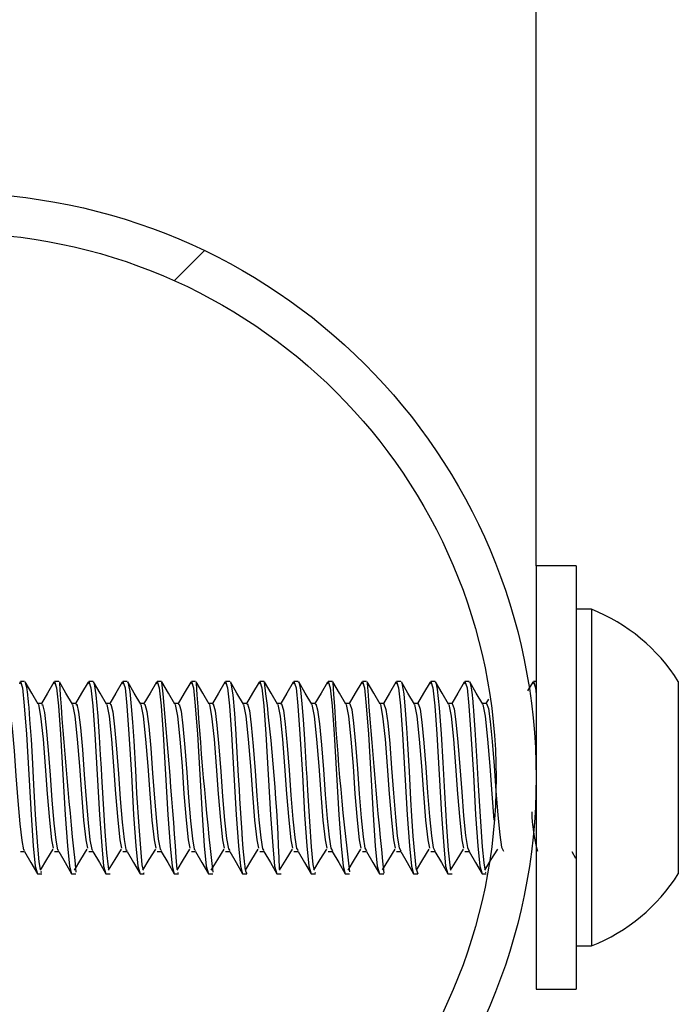
# Model space of a CAD drawing. Units: inches. Extents: x 0.4 to 8.5, y 0.1 to 10.6.
# Drawn here: x 5.7 to 5.9, y 3.3 to 3.5 of the extents above; entities that cross this region are included whole.
import ezdxf

# ---------------------------------------------------------------- set-up
doc = ezdxf.new("R2010")
doc.units = ezdxf.units.IN
doc.header["$MEASUREMENT"] = 0
doc.layers.add('FORMAT', color=7, linetype='Continuous')

msp = doc.modelspace()

# ---------------------------------------------------------------- hatches: boundary and pattern name
at = {"layer": 'FORMAT', "linetype": 'Continuous', "lineweight": 18}
h = msp.add_hatch(dxfattribs=at)
h.set_pattern_fill('ANSI32', color=256, style=0)
h.set_pattern_definition([(45, (0, 0), (-0.2651650429449554, 0.2651650429449554), []), (45, (0.176776695, 0), (-0.2651650429449554, 0.2651650429449554), [])])
edge = h.paths.add_edge_path(flags=0)
edge.add_arc((5.717779025300048, 3.364069398402394), 0.11875, 0, 360)
edge = h.paths.add_edge_path(flags=0)
edge.add_arc((5.717779025300048, 3.364069398402394), 0.110625, 0, 360)

# ---------------------------------------------------------------- linework, layer by layer
at = {"color": 7, "linetype": 'Continuous', "lineweight": 25}
for p, q in [((5.836529025300048, 3.407069398402369), (5.836529025300048, 3.864069398402371)), ((5.844654025300048, 3.407069398402371), (5.836529025300048, 3.407069398402371)), ((5.836529025300048, 3.407069398402371), (5.836529025300048, 3.321069398402371)), ((5.844654025300048, 3.407069398402371), (5.844654025300048, 3.321069398402371)), ((5.847766525300048, 3.398256898402371), (5.844654025300049, 3.398256898402371)), ((5.847766525300048, 3.398256898402371), (5.847766525300048, 3.329881898402371)), ((5.732673609819161, 3.383600648402372), (5.731806803078735, 3.383600648402372)), ((5.739615638091792, 3.383600648402372), (5.73875124752318, 3.383600648402372)), ((5.746563556161964, 3.383600648402372), (5.745695691967624, 3.383600648402372)), ((5.753505634606813, 3.383600648402372), (5.752640136412068, 3.383600648402372)), ((5.760451139704361, 3.383600648402372), (5.759584580856513, 3.383600648402372)), ((5.76739640553446, 3.383600648402372), (5.766529025300957, 3.383600648402372)), ((5.774341441479359, 3.383600648402372), (5.773473469745403, 3.383600648402372)), ((5.781286053238794, 3.383600648402372), (5.780417914189846, 3.383600648402372)), ((5.78822845726064, 3.383600648402372), (5.78736235863429, 3.383600648402372)), ((5.795175664042842, 3.383600648402372), (5.794306803078735, 3.383600648402372)), ((5.795175664042842, 3.383476924965631), (5.795226645037063, 3.383580564774894)), ((5.802118159313615, 3.383600648402372), (5.801251247523179, 3.383600648402372)), ((5.809063378739122, 3.383600648402372), (5.808195691967624, 3.383600648402372)), ((5.816006798635983, 3.383600648402372), (5.815140136412069, 3.383600648402372)), ((5.822950043700372, 3.383600648402372), (5.822084580856513, 3.383600648402372)), ((5.822950043700372, 3.383475629533876), (5.82300062904965, 3.383579892757247)), ((5.835838361277098, 3.383467118113578), (5.834801931311202, 3.381682444118058)), ((5.836529025300046, 3.383600648402372), (5.835973469745401, 3.383600648402372)), ((5.865404025300047, 3.383600648402371), (5.865404025300047, 3.344538148402372)), ((5.736145726051289, 3.379090089133725), (5.735355309566105, 3.379090089133725)), ((5.743090170495734, 3.379090089133725), (5.742299754010549, 3.379090089133725)), ((5.750034614940178, 3.379090089133725), (5.749244198454995, 3.379090089133725)), ((5.756979059384622, 3.379090089133725), (5.756188642899438, 3.379090089133725)), ((5.763923503829067, 3.379090089133725), (5.763133087343882, 3.379090089133725)), ((5.770867948273511, 3.379090089133725), (5.770077531788327, 3.379090089133725)), ((5.777812392717956, 3.379090089133725), (5.777021976232771, 3.379090089133725)), ((5.784756837162401, 3.379090089133725), (5.783966420677215, 3.379090089133725)), ((5.791701281606844, 3.379090089133725), (5.790910865121661, 3.379090089133725)), ((5.798645726051288, 3.379090089133725), (5.797855309566105, 3.379090089133725)), ((5.805590170495734, 3.379090089133725), (5.804799754010549, 3.379090089133725)), ((5.812534614940177, 3.379090089133725), (5.811744198454994, 3.379090089133725)), ((5.819479059384623, 3.379090089133725), (5.818688642899438, 3.379090089133725)), ((5.826423503829067, 3.379090089133725), (5.825633087343883, 3.379090089133725)), ((5.826859861010172, 3.379967228193824), (5.826349378795873, 3.379090089133724)), ((5.731805448273511, 3.349048707671026), (5.732654063722518, 3.349048707671026)), ((5.738749892717955, 3.349048707671026), (5.739598508166962, 3.349048707671026)), ((5.7456943371624, 3.349048707671026), (5.746542952611407, 3.349048707671026)), ((5.752638781606843, 3.349048707671026), (5.753487397055851, 3.349048707671026)), ((5.759583226051289, 3.349048707671026), (5.760431841500295, 3.349048707671026)), ((5.766527670495733, 3.349048707671026), (5.76737628594474, 3.349048707671026)), ((5.773472114940178, 3.349048707671026), (5.774320730389184, 3.349048707671026)), ((5.780416559384622, 3.349048707671026), (5.781265174833628, 3.349048707671026)), ((5.787361003829066, 3.349048707671026), (5.788209619278073, 3.349048707671026)), ((5.79430544827351, 3.349048707671026), (5.795154063722517, 3.349048707671026)), ((5.801249892717955, 3.349048707671026), (5.802098508166962, 3.349048707671026)), ((5.808194337162399, 3.349048707671026), (5.809042952611406, 3.349048707671026)), ((5.815138781606844, 3.349048707671026), (5.815987397055851, 3.349048707671026)), ((5.822083226051288, 3.349048707671026), (5.822931841500295, 3.349048707671026)), ((5.843763542576571, 3.349051517563695), (5.844555870421283, 3.347687543555236)), ((5.735278604710776, 3.344538148402372), (5.736146875977216, 3.344538148402372)), ((5.735927027448771, 3.344897817271629), (5.736146875977216, 3.344914524979718)), ((5.74222304915522, 3.344538148402372), (5.743092694689722, 3.344538148402372)), ((5.749167493599665, 3.344538148402372), (5.750036123009988, 3.344538148402372)), ((5.756111938044109, 3.344538148402372), (5.756979341553724, 3.344538148402372)), ((5.756862491273295, 3.344641773653656), (5.756979341553724, 3.344758738038641)), ((5.763056382488554, 3.344538148402372), (5.763921280919583, 3.344538148402372)), ((5.76375956204773, 3.344736934517555), (5.763921280919583, 3.344800001427427)), ((5.770000826932998, 3.344538148402372), (5.770870787660235, 3.344538148402372)), ((5.776945271377442, 3.344538148402372), (5.777814538254862, 3.344538148402372)), ((5.783889715821886, 3.344538148402372), (5.784754753529225, 3.344538148402372)), ((5.790834160266331, 3.344538148402372), (5.79170205644206, 3.344538148402372)), ((5.791569578827736, 3.344664795271662), (5.79170205644206, 3.34475253220285)), ((5.797778604710776, 3.344538148402372), (5.798647561080824, 3.344538148402372)), ((5.80472304915522, 3.344538148402372), (5.805593176228011, 3.344538148402372)), ((5.811667493599664, 3.344538148402372), (5.812532186174488, 3.344538148402372)), ((5.818611938044109, 3.344538148402372), (5.819478317804123, 3.344538148402372)), ((5.825556382488553, 3.344538148402372), (5.826424057404529, 3.344538148402372)), ((5.826246455044794, 3.344774095154955), (5.826424057404529, 3.344871022444559)), ((5.834911825033672, 3.34453814840237), (5.834953049580149, 3.34453814840237)), ((5.844654025300049, 3.329881898402371), (5.847766525300048, 3.329881898402371)), ((5.836529025300048, 3.321069398402371), (5.844654025300048, 3.321069398402371))]:
    msp.add_line(p, q, dxfattribs=at)
at = {"color": 7, "linetype": 'Continuous', "lineweight": 25, "flags": 128}
for points in [[(5.731672368474697, 3.38312964864205), (5.731806803099786, 3.383600648402375), (5.732227584668442, 3.382264176154155), (5.732604234841789, 3.378611432994731), (5.733030714201236, 3.372846991982449), (5.733509988856494, 3.364704994809937), (5.733975240129875, 3.356521378409811), (5.734427582111548, 3.350179760298089), (5.734827167329323, 3.346088087913506), (5.735266970615518, 3.344539207780511), (5.735278604710776, 3.344576010233084)], [(5.732782115085008, 3.383356539436928), (5.733072034028427, 3.382421377232395), (5.733260926102933, 3.380915176844187), (5.733349078484264, 3.380008847684109), (5.733384150004886, 3.379623093650349), (5.733407469151114, 3.37936180334345), (5.733502028244381, 3.378282128885499), (5.733689175592914, 3.375893419011217), (5.733968911196714, 3.371771224272559), (5.734185546701182, 3.36820164505178), (5.73448405605172, 3.362681945647654), (5.734845419436063, 3.356496313740837), (5.735296174512608, 3.350156034509586), (5.735589475308028, 3.346957997812416), (5.735843839856425, 3.345405535749157)], [(5.735427505721177, 3.378965984484608), (5.734106147878427, 3.381237388706448), (5.732784735510495, 3.383512437558838)], [(5.738616139054876, 3.383467118113578), (5.737297847779106, 3.381197094826134), (5.736071601018095, 3.379090089133724)], [(5.73861681291914, 3.38312964864205), (5.738751247544232, 3.383600648402375), (5.739172029112886, 3.382264176154155), (5.739548679286234, 3.378611432994731), (5.73997515864568, 3.372846991982449), (5.74045443330094, 3.364704994809937), (5.74091968457432, 3.356521378409811), (5.741372026555994, 3.350179760298089), (5.741771611773767, 3.346088087913506), (5.742211415059963, 3.344539207780511), (5.74222304915522, 3.344576010233084)], [(5.742371950165621, 3.378965984484608), (5.74105059232287, 3.381237388706448), (5.739729179954939, 3.383512437558838)], [(5.745560583499321, 3.383467118113578), (5.74424229222355, 3.381197094826133), (5.74301604546254, 3.379090089133724)], [(5.745561257363585, 3.38312964864205), (5.745695691988676, 3.383600648402375), (5.74611647355733, 3.382264176154155), (5.746493123730678, 3.378611432994731), (5.746919603090126, 3.372846991982449), (5.747398877745383, 3.364704994809937), (5.747864129018764, 3.356521378409811), (5.748316471000438, 3.350179760298089), (5.74871605621821, 3.346088087913506), (5.749155859504407, 3.344539207780511), (5.749167493599665, 3.344576010233084)], [(5.746673071324677, 3.383507734517429), (5.746675426489296, 3.383508571345025), (5.746823787443779, 3.383101224398976), (5.747155320253863, 3.380857654704551), (5.747525961708075, 3.376545015739682), (5.747814951612527, 3.372334531327793), (5.748037736578103, 3.368685553040851), (5.748194316604799, 3.365977471266282), (5.748284691692619, 3.364356116318006), (5.74853383621243, 3.359820315034148), (5.748960372238586, 3.353130918226424), (5.74929845939231, 3.348770689523133), (5.749610927232066, 3.345910857792101), (5.749734040518371, 3.345467589539189)], [(5.749316394610066, 3.378965984484608), (5.747995036767314, 3.381237388706448), (5.746673624399383, 3.383512437558838)], [(5.752505027943765, 3.383467118113578), (5.751186736667996, 3.381197094826133), (5.749960489906984, 3.379090089133724)], [(5.752505701808029, 3.38312964864205), (5.752640136433121, 3.383600648402375), (5.753060918001776, 3.382264176154155), (5.753437568175123, 3.378611432994731), (5.753864047534569, 3.372846991982449), (5.754343322189827, 3.364704994809937), (5.754808573463208, 3.356521378409811), (5.755260915444881, 3.350179760298089), (5.755660500662656, 3.346088087913506), (5.756100303948853, 3.344539207780511), (5.756111938044109, 3.344576010233084)], [(5.753614001139018, 3.383395446292035), (5.753660689604971, 3.383418721319328), (5.754030755945354, 3.381534384581505), (5.754311909117576, 3.378520764660208), (5.754562635082877, 3.375300372989559), (5.754816393247522, 3.371502331793601), (5.75516528660611, 3.365551169792299), (5.75541633165804, 3.360886516016917), (5.75583419232801, 3.354139416215245), (5.756236886372304, 3.348875903487036), (5.756498261132318, 3.346319949457314), (5.75667873611647, 3.345488418187669)], [(5.75626083905451, 3.378965984484608), (5.75493948121176, 3.381237388706448), (5.753618068843828, 3.383512437558838)], [(5.75944947238821, 3.383467118113578), (5.758131181112439, 3.381197094826134), (5.756904934351428, 3.379090089133724)], [(5.759450146252474, 3.38312964864205), (5.759584580877565, 3.383600648402375), (5.760005362446219, 3.382264176154155), (5.760382012619568, 3.378611432994731), (5.760808491979015, 3.372846991982449), (5.761287766634273, 3.364704994809937), (5.761753017907653, 3.356521378409811), (5.762205359889326, 3.350179760298089), (5.7626049451071, 3.346088087913506), (5.763044748393297, 3.344539207780511), (5.763056382488554, 3.344576010233084)], [(5.763205283498955, 3.378965984484608), (5.761883925656203, 3.381237388706448), (5.760562513288273, 3.383512437558838)], [(5.766393916832654, 3.383467118113578), (5.765075625556883, 3.381197094826134), (5.763849378795873, 3.379090089133724)], [(5.766394590696918, 3.38312964864205), (5.766529025322009, 3.383600648402375), (5.766949806890664, 3.382264176154155), (5.767326457064011, 3.378611432994731), (5.767752936423459, 3.372846991982449), (5.768232211078717, 3.364704994809937), (5.768697462352097, 3.356521378409811), (5.769149804333771, 3.350179760298089), (5.769549389551545, 3.346088087913506), (5.76998919283774, 3.344539207780511), (5.770000826932998, 3.344576010233084)], [(5.7701497279434, 3.378965984484608), (5.768828370100647, 3.381237388706448), (5.767506957732717, 3.383512437558838)], [(5.773338361277098, 3.383467118113578), (5.772020070001329, 3.381197094826133), (5.770793823240317, 3.379090089133724)], [(5.773339035141363, 3.38312964864205), (5.773473469766453, 3.383600648402375), (5.773894251335108, 3.382264176154155), (5.774270901508456, 3.378611432994731), (5.774697380867902, 3.372846991982449), (5.775176655523161, 3.364704994809937), (5.775641906796542, 3.356521378409811), (5.776094248778215, 3.350179760298089), (5.776493833995989, 3.346088087913506), (5.776933637282185, 3.344539207780511), (5.776945271377442, 3.344576010233084)], [(5.774451114551946, 3.383280674312794), (5.774560518831975, 3.383241092531528), (5.774933034040921, 3.380838272365153), (5.775263732778435, 3.377086010612304), (5.77548996730529, 3.373968467939251), (5.775724047461705, 3.370350205509463), (5.776058603798655, 3.364437683396104), (5.776207239757066, 3.361632520271975), (5.776311073984709, 3.359829971122776), (5.776758400167897, 3.352852933431865), (5.776796967901674, 3.35232124293502), (5.776806804869077, 3.352187783467231), (5.776811752607872, 3.352120993621505), (5.776814233791043, 3.352087585338033), (5.776814544281773, 3.352083408711496), (5.776814699555707, 3.352081320350087), (5.776814738377166, 3.35208079825474), (5.776814749065473, 3.352080654513774), (5.776814751029296, 3.352080628098677), (5.776814766956959, 3.352080413656625), (5.776814799969991, 3.352079968126282), (5.776815538109142, 3.352069822539555), (5.776822442301328, 3.351972677046782), (5.776855218536493, 3.351513145793674), (5.776996642409996, 3.349660525417518), (5.777239228154393, 3.347073924914266), (5.777315681132819, 3.346432278648046), (5.777356278603381, 3.346127674062064), (5.777377170084001, 3.345980888983317), (5.777379809304016, 3.345962831556071), (5.777381131229435, 3.34595382810477), (5.777381151896766, 3.345953687560351), (5.77738115846118, 3.345953642921701), (5.777381162728925, 3.345953613901531), (5.777381171268605, 3.345953555835464), (5.777381188364739, 3.345953439600448), (5.777381222624095, 3.345953206718923), (5.77738129141116, 3.345952739310391), (5.777381854588588, 3.345948921183613), (5.777383049641641, 3.345940866155011), (5.777414627763611, 3.345740933148148), (5.77754813096169, 3.345073279890752), (5.777775430098617, 3.344550121519827), (5.777814538254864, 3.344660542432579)], [(5.777094172387844, 3.378965984484608), (5.775772814545093, 3.381237388706448), (5.774451402177162, 3.383512437558838)], [(5.780282805721543, 3.383467118113578), (5.778964514445772, 3.381197094826133), (5.777738267684763, 3.379090089133725)], [(5.780283479585807, 3.38312964864205), (5.780417914210898, 3.383600648402375), (5.780838695779552, 3.382264176154155), (5.781215345952901, 3.378611432994731), (5.781641825312348, 3.372846991982449), (5.782121099967606, 3.364704994809937), (5.782586351240987, 3.356521378409811), (5.78303869322266, 3.350179760298089), (5.783438278440433, 3.346088087913506), (5.78387808172663, 3.344539207780511), (5.783889715821886, 3.344576010233084)], [(5.784038616832288, 3.378965984484608), (5.782717258989536, 3.381237388706448), (5.781395846621606, 3.383512437558838)], [(5.787227250165987, 3.383467118113578), (5.785908958890217, 3.381197094826134), (5.784682712129206, 3.379090089133724)], [(5.787227924030251, 3.38312964864205), (5.787362358655343, 3.383600648402375), (5.787783140223997, 3.382264176154155), (5.788159790397345, 3.378611432994731), (5.788586269756792, 3.372846991982449), (5.78906554441205, 3.364704994809937), (5.789530795685431, 3.356521378409811), (5.789983137667105, 3.350179760298089), (5.790382722884877, 3.346088087913506), (5.790822526171074, 3.344539207780511), (5.790834160266331, 3.344576010233084)], [(5.78822845726064, 3.383386257483933), (5.788330152794711, 3.383521988122293), (5.788703750826554, 3.38191580787258), (5.788991923957309, 3.37901635609452), (5.789243873384288, 3.375859173204427), (5.789514401751076, 3.371847474078116), (5.789873795288338, 3.36577590949184), (5.789962660458814, 3.364144303924693), (5.79010729671282, 3.361434243278832), (5.790488733874442, 3.355123149933276), (5.790856326815264, 3.350022156554107), (5.791216413707339, 3.346408794840582), (5.791403008326245, 3.34548735351996)], [(5.790983061276733, 3.378965984484608), (5.789661703433981, 3.381237388706448), (5.78834029106605, 3.383512437558838)], [(5.794171694610432, 3.383467118113578), (5.792853403334662, 3.381197094826134), (5.79162715657365, 3.379090089133724)], [(5.794172368474695, 3.38312964864205), (5.794306803099787, 3.383600648402375), (5.794727584668442, 3.382264176154155), (5.795104234841789, 3.378611432994731), (5.795530714201237, 3.372846991982449), (5.796009988856495, 3.364704994809937), (5.796475240129875, 3.356521378409811), (5.796927582111548, 3.350179760298089), (5.797327167329322, 3.346088087913506), (5.797766970615519, 3.344539207780511), (5.797778604710776, 3.344576010233084)], [(5.797927505721177, 3.378965984484608), (5.796606147878426, 3.381237388706448), (5.795284735510494, 3.383512437558838)], [(5.801116139054876, 3.383467118113578), (5.799797847779105, 3.381197094826133), (5.798571601018095, 3.379090089133725)], [(5.80111681291914, 3.38312964864205), (5.801251247544231, 3.383600648402375), (5.801672029112886, 3.382264176154155), (5.802048679286234, 3.378611432994731), (5.802475158645681, 3.372846991982449), (5.802954433300939, 3.364704994809937), (5.803419684574319, 3.356521378409811), (5.803872026555992, 3.350179760298089), (5.804271611773767, 3.346088087913506), (5.804711415059963, 3.344539207780511), (5.80472304915522, 3.344576010233084)], [(5.804871950165622, 3.378965984484608), (5.80355059232287, 3.381237388706448), (5.802229179954939, 3.383512437558838)], [(5.80806058349932, 3.383467118113578), (5.80674229222355, 3.381197094826133), (5.805516045462539, 3.379090089133725)], [(5.808061257363584, 3.38312964864205), (5.808195691988676, 3.383600648402375), (5.80861647355733, 3.382264176154155), (5.808993123730678, 3.378611432994731), (5.809419603090126, 3.372846991982449), (5.809898877745383, 3.364704994809937), (5.810364129018764, 3.356521378409811), (5.810816471000438, 3.350179760298089), (5.811216056218211, 3.346088087913506), (5.811655859504407, 3.344539207780511), (5.811667493599664, 3.344576010233084)], [(5.811816394610067, 3.378965984484608), (5.810495036767315, 3.381237388706448), (5.809173624399383, 3.383512437558838)], [(5.809174275788467, 3.38326108404935), (5.809288577042947, 3.38322859598964), (5.809640223407525, 3.381046070184982), (5.809933495436754, 3.377722867777942), (5.810196212813119, 3.374196110558084), (5.81041046319871, 3.370933580059125), (5.810735388412197, 3.365301926352919), (5.811045678732889, 3.35958936335979), (5.811252859393409, 3.356198619975545), (5.811528132274983, 3.352188405172504), (5.811824117063352, 3.348543099771178), (5.812142120563473, 3.345704337731422), (5.812520775435334, 3.344539150735221), (5.812532186174488, 3.344569387534027)], [(5.815005027943765, 3.383467118113578), (5.813686736667995, 3.381197094826134), (5.812460489906984, 3.379090089133724)], [(5.81500570180803, 3.38312964864205), (5.81514013643312, 3.383600648402375), (5.815560918001774, 3.382264176154155), (5.815937568175123, 3.378611432994731), (5.816364047534569, 3.372846991982449), (5.816843322189827, 3.364704994809937), (5.817308573463208, 3.356521378409811), (5.817760915444881, 3.350179760298089), (5.818160500662655, 3.346088087913506), (5.818600303948851, 3.344539207780511), (5.818611938044109, 3.344576010233084)], [(5.816113741152641, 3.383434720263116), (5.816143345725575, 3.383456217390384), (5.816458967803981, 3.382052415771973), (5.816839211643536, 3.378209058008736), (5.817220385712546, 3.372967181007482), (5.81758299334773, 3.367098358455415), (5.817907215362408, 3.361041217836263), (5.818343009203769, 3.354004853596644), (5.818700644397983, 3.349318344438268), (5.819003753800897, 3.346266748505142), (5.819165295795117, 3.345274269354209), (5.819172642760544, 3.345255822088775)], [(5.81876083905451, 3.378965984484608), (5.817439481211759, 3.381237388706448), (5.816118068843829, 3.383512437558838)], [(5.821949472388209, 3.383467118113578), (5.820631181112439, 3.381197094826134), (5.819404934351429, 3.379090089133724)], [(5.821950146252473, 3.38312964864205), (5.822084580877565, 3.383600648402375), (5.822505362446219, 3.382264176154155), (5.822882012619568, 3.378611432994731), (5.823308491979014, 3.372846991982449), (5.823787766634273, 3.364704994809937), (5.824253017907654, 3.356521378409811), (5.824705359889327, 3.350179760298089), (5.8251049451071, 3.346088087913506), (5.825544748393297, 3.344539207780511), (5.825556382488553, 3.344576010233084)], [(5.823057231204352, 3.383377307032313), (5.823369540620847, 3.382259515141211), (5.823548912463717, 3.380890969376503), (5.823630516523768, 3.380051498129378), (5.823669353624619, 3.379593705820568), (5.823688280942751, 3.379355604137201), (5.823697621793745, 3.379234292496013), (5.823702261517222, 3.379173076670694), (5.823704573703456, 3.3791423294138), (5.823704862366947, 3.379138479488749), (5.823704871386392, 3.379138359155271), (5.823704875242105, 3.379138307713901), (5.823704879906085, 3.379138245494762), (5.823704889242111, 3.379138120971116), (5.823704907946415, 3.37913787158235), (5.823704945484048, 3.379137371438784), (5.823705097354866, 3.379135352645963), (5.823705409353888, 3.379131227555844), (5.823748277770992, 3.378615590263294), (5.823836242517445, 3.377550150577923), (5.824111417632943, 3.373807968703759), (5.824512785538513, 3.367317328768161), (5.824772425266752, 3.362484443122437), (5.825143071385834, 3.356181812869541), (5.825588837700844, 3.349974733493846), (5.825892084258277, 3.346752361557256), (5.826123319367245, 3.345461497116653)], [(5.825705283498954, 3.378965984484608), (5.824383925656203, 3.381237388706448), (5.823062513288273, 3.383512437558838)], [(5.835839035141363, 3.38312964864205), (5.835973469766453, 3.383600648402375), (5.836394251335109, 3.382264176154155), (5.836529025300048, 3.380957141899724)], [(5.729200391118912, 3.378856003794687), (5.729382567681951, 3.378907479104471), (5.729759847733555, 3.377234805875231), (5.730128643584696, 3.374028865192873), (5.730538074967917, 3.369489444743352), (5.730915662967163, 3.364413063544978), (5.731284174775961, 3.35933501062202), (5.731693581517884, 3.354666958695466), (5.732071476193446, 3.351248594409704), (5.73243970692187, 3.349361980319415), (5.732655347675436, 3.349287118507416)], [(5.735427226335986, 3.378884512471269), (5.735463789083875, 3.37889747335728), (5.735923401467158, 3.376567678234048), (5.736408866247672, 3.371887442781927), (5.736852903658002, 3.366395895698778), (5.737250607331278, 3.360754545396706), (5.737700952214481, 3.355387426408779), (5.738127755433219, 3.351405124706811), (5.738462419174388, 3.349690196820627)], [(5.736145004912312, 3.378859782673977), (5.736315600510726, 3.378930029752813), (5.736694709102941, 3.377302357367181), (5.737061845197627, 3.374139961675743), (5.737471103495506, 3.36962890388358), (5.737850512351, 3.364554595596994), (5.738217382225903, 3.359476686913489), (5.738626605790281, 3.354784280244321), (5.739006313615242, 3.351322962530715), (5.739372920252389, 3.349392979460162), (5.73960019235865, 3.349284705559301)], [(5.74237167078043, 3.378884512471269), (5.74240823352832, 3.37889747335728), (5.742867845911602, 3.376567678234048), (5.743353310692116, 3.371887442781927), (5.743797348102445, 3.366395895698778), (5.744195051775723, 3.360754545396706), (5.744645396658926, 3.355387426408779), (5.745072199877663, 3.351405124706811), (5.745406863618832, 3.349690196820627)], [(5.74308960814526, 3.378865089280973), (5.743248608223424, 3.378951117120846), (5.743629498914312, 3.377368890331259), (5.743995082484537, 3.374249951145371), (5.744404107183835, 3.369767910019416), (5.744785290319855, 3.36469641963455), (5.74515062561003, 3.359618664638985), (5.74555960550057, 3.35490261055966), (5.745941079765881, 3.351398643735665), (5.746306169776817, 3.349425387675258), (5.746545035879973, 3.349280700631715)], [(5.749316115224874, 3.378884512471269), (5.749352677972764, 3.37889747335728), (5.749812290356047, 3.376567678234048), (5.75029775513656, 3.371887442781927), (5.750741792546891, 3.366395895698778), (5.751139496220167, 3.360754545396706), (5.75158984110337, 3.355387426408779), (5.752016644322107, 3.351405124706811), (5.752351308063275, 3.349690196820627)], [(5.750034197358645, 3.378871918841452), (5.750181592485968, 3.378970734938832), (5.750564218037709, 3.377434388067898), (5.750928356999369, 3.374358820789613), (5.751337087700809, 3.369906441305318), (5.751719997748502, 3.364838517487402), (5.752083906479345, 3.359760921682027), (5.752492582318626, 3.355021933937751), (5.752875775524866, 3.351475636466703), (5.753239457043201, 3.349459195532736), (5.75348987609973, 3.349275104149051)], [(5.756260559669319, 3.378884512471269), (5.756297122417209, 3.37889747335728), (5.756756734800492, 3.376567678234048), (5.757242199581004, 3.371887442781927), (5.757686236991335, 3.366395895698778), (5.758083940664612, 3.360754545396706), (5.758534285547816, 3.355387426408779), (5.758961088766552, 3.351405124706811), (5.75929575250772, 3.349690196820627)], [(5.756978769107087, 3.378880265256008), (5.757114554975874, 3.378988877362002), (5.757498867371529, 3.377498834017016), (5.757861670278164, 3.374466558185687), (5.758270046725803, 3.370044475979771), (5.758654635540058, 3.364980870737314), (5.759017226366844, 3.359903435940863), (5.759425537925657, 3.355142234334307), (5.759810401800027, 3.351553938776305), (5.760172783581472, 3.349494393226453), (5.760434710866213, 3.349267917175942)], [(5.763205004113763, 3.378884512471269), (5.763241566861653, 3.37889747335728), (5.763701179244936, 3.376567678234048), (5.764186644025449, 3.371887442781927), (5.76463068143578, 3.366395895698778), (5.765028385109057, 3.360754545396706), (5.765478729992259, 3.355387426408779), (5.765905533210996, 3.351405124706811), (5.766240196952165, 3.349690196820627)], [(5.763923319962248, 3.378890121107415), (5.76404749738145, 3.379005538974888), (5.764433447842431, 3.377562211767543), (5.764795023838411, 3.374573151304141), (5.765202985948846, 3.37018199237648), (5.765589204625875, 3.365123460723988), (5.765950586786861, 3.360046185339321), (5.766358474013385, 3.355263495371447), (5.766744959527413, 3.351633548323699), (5.767106150902789, 3.349530970583063), (5.76737953801374, 3.349259141428345)], [(5.770149448558208, 3.378884512471269), (5.770186011306098, 3.37889747335728), (5.77064562368938, 3.376567678234048), (5.771131088469893, 3.371887442781927), (5.771575125880224, 3.366395895698778), (5.771972829553501, 3.360754545396706), (5.772423174436703, 3.355387426408779), (5.772849977655441, 3.351405124706811), (5.773184641396609, 3.349690196820627)], [(5.770867846516115, 3.378901477669546), (5.770980421400986, 3.379020714795339), (5.771367960405205, 3.37762450506697), (5.771728419178398, 3.374678588512508), (5.772135907069807, 3.370318968935522), (5.77252370596542, 3.365266268551237), (5.772883989234423, 3.360189147837581), (5.773291392283242, 3.355385700344934), (5.77367944967116, 3.351714462371532), (5.774039560498903, 3.349568917069232), (5.77432435536068, 3.349248779286665)], [(5.777093893002652, 3.378884512471269), (5.777130455750543, 3.37889747335728), (5.777590068133824, 3.376567678234048), (5.778075532914339, 3.371887442781927), (5.778519570324669, 3.366395895698778), (5.778917273997945, 3.360754545396706), (5.779367618881148, 3.355387426408779), (5.779794422099886, 3.351405124706811), (5.780129085841054, 3.349690196820627)], [(5.777812345384262, 3.378914324917844), (5.777913328741918, 3.379034400278233), (5.778302406042629, 3.377685697830921), (5.778661857776596, 3.37478285857863), (5.77906881179757, 3.370455384214475), (5.779458140546126, 3.365409275093431), (5.779817435184638, 3.360332301442834), (5.780224294445534, 3.355508832231676), (5.780613873223348, 3.351796677782779), (5.780973013841538, 3.349608221799048), (5.781269160707483, 3.349236833810929)], [(5.784038337447097, 3.378884512471269), (5.784074900194986, 3.37889747335728), (5.784534512578269, 3.376567678234048), (5.785019977358782, 3.371887442781927), (5.785464014769112, 3.366395895698778), (5.785861718442389, 3.360754545396706), (5.786312063325592, 3.355387426408779), (5.78673886654433, 3.351405124706811), (5.787073530285498, 3.349690196820627)], [(5.78475681320906, 3.378928651541322), (5.784846221120004, 3.379046591318869), (5.785236785765314, 3.37774577415272), (5.785595341091047, 3.374885950673669), (5.786001701849196, 3.37059121689947), (5.786392509383218, 3.365552461002166), (5.786750926092084, 3.360475624219827), (5.787157182218602, 3.355632873697508), (5.787548231203816, 3.351880191017894), (5.787906512381801, 3.349648873541652), (5.788213951834708, 3.349223308758049)], [(5.790982781891541, 3.378884512471269), (5.791019344639431, 3.37889747335728), (5.791478957022713, 3.376567678234048), (5.791964421803226, 3.371887442781927), (5.792408459213557, 3.366395895698778), (5.792806162886834, 3.360754545396706), (5.793256507770037, 3.355387426408779), (5.793683310988774, 3.351405124706811), (5.794017974729942, 3.349690196820627)], [(5.791701246662868, 3.37894444495608), (5.791779100258481, 3.379057284256032), (5.792171100611509, 3.377804718312971), (5.792528870558784, 3.374987854374798), (5.792934578949083, 3.370726445816207), (5.793326813519534, 3.365695806713217), (5.79368446339024, 3.360619094301283), (5.794090057327982, 3.355757807105204), (5.794482524659982, 3.351964998132214), (5.794840057549595, 3.349690860729051), (5.795158726501032, 3.34920820860121)], [(5.797927226335985, 3.378884512471269), (5.797963789083875, 3.37889747335728), (5.798423401467159, 3.376567678234048), (5.798908866247671, 3.371887442781927), (5.799352903658002, 3.366395895698778), (5.799750607331278, 3.360754545396706), (5.800200952214482, 3.355387426408779), (5.800627755433218, 3.351405124706811), (5.800962419174387, 3.349690196820627)], [(5.798645642451159, 3.37896169132029), (5.798711967887199, 3.379066475874739), (5.799105351646889, 3.377862514789105), (5.799462447595266, 3.375088559667564), (5.799867444828108, 3.370861049940855), (5.8002610540253, 3.365839292453698), (5.800618048490916, 3.360762689898192), (5.801022921505551, 3.355883614522764), (5.801416754666615, 3.352051094773632), (5.801773650753066, 3.349734171464124), (5.802103482441242, 3.34919153855143)], [(5.804871670780431, 3.378884512471269), (5.80490823352832, 3.37889747335728), (5.805367845911602, 3.376567678234048), (5.805853310692116, 3.371887442781927), (5.806297348102446, 3.366395895698778), (5.806695051775724, 3.360754545396706), (5.807145396658925, 3.355387426408779), (5.807572199877663, 3.351405124706811), (5.807906863618832, 3.349690196820627)], [(5.805589997315613, 3.378980375550652), (5.805644825741785, 3.379074163408648), (5.806039539964328, 3.377919148264919), (5.806396073593837, 3.375188056947938), (5.806800301222769, 3.370995008410907), (5.807195231997896, 3.365982898249489), (5.807551682783719, 3.360906389309954), (5.807955776488659, 3.356010277731925), (5.8083509223256, 3.35213847618053), (5.808707293378068, 3.349778793528805), (5.809048217364191, 3.349173304581369)], [(5.811816115224874, 3.378884512471269), (5.811852677972764, 3.37889747335728), (5.812312290356046, 3.376567678234048), (5.81279775513656, 3.371887442781927), (5.813241792546891, 3.366395895698778), (5.813639496220167, 3.360754545396706), (5.81408984110337, 3.355387426408779), (5.814516644322107, 3.351405124706811), (5.814851308063276, 3.349690196820627)], [(5.812534308037146, 3.379000481340273), (5.812577675562762, 3.379080344542139), (5.812973666683642, 3.377974603640076), (5.813329749925202, 3.37528633702404), (5.813733149874325, 3.371128300535898), (5.814129348561602, 3.366126603932893), (5.814485367635526, 3.361050170934367), (5.814888624019272, 3.356137778236909), (5.815285028765671, 3.352227137179982), (5.815640986787646, 3.349824714392422), (5.815992928950709, 3.349153513451482)], [(5.818760559669319, 3.378884512471269), (5.81879712241721, 3.37889747335728), (5.819256734800492, 3.376567678234048), (5.819742199581005, 3.371887442781927), (5.820186236991335, 3.366395895698778), (5.820583940664611, 3.360754545396706), (5.821034285547814, 3.355387426408779), (5.821461088766553, 3.351405124706811), (5.821795752507721, 3.349690196820627)], [(5.81947857143889, 3.379021991177933), (5.81951051909469, 3.379085017412057), (5.819907732951311, 3.378028866039564), (5.820263477936923, 3.375383391117549), (5.820665992527923, 3.371260905808031), (5.821063404867317, 3.366270389150517), (5.821419104390001, 3.361194013277465), (5.8218214658431, 3.356266097273391), (5.822219075142129, 3.352317072186246), (5.82257473232154, 3.349871921220198), (5.822937614851428, 3.349132172738654)], [(5.825705004113763, 3.378884512471269), (5.825741566861653, 3.37889747335728), (5.826201179244936, 3.376567678234048), (5.826686644025449, 3.371887442781927), (5.827130681435778, 3.366395895698778), (5.827528385109057, 3.360754545396706), (5.827978729992259, 3.355387426408779), (5.827978889445506, 3.35538593862493)], [(5.826422784389098, 3.379044886368718), (5.826443358085284, 3.379088180609112), (5.826841739940179, 3.378081920823094), (5.827197258952943, 3.375479210864794), (5.827598830931718, 3.37139280391267), (5.827997402092244, 3.366414233371393), (5.828352894367104, 3.36133789496317), (5.828754303708718, 3.356395215817692), (5.82915306263654, 3.352408275199526), (5.82950853129572, 3.349920400881896), (5.829882272684526, 3.349109290867459)], [(5.73265243146546, 3.349051517563695), (5.733963471220394, 3.346794593032115), (5.735274512185634, 3.34453829688713)], [(5.735864181719097, 3.345281383345482), (5.737148352225434, 3.347387109659775), (5.738457294188899, 3.34954121708308)], [(5.739596875909903, 3.349051517563695), (5.740907915664838, 3.346794593032115), (5.742218956630079, 3.34453829688713)], [(5.74279554772115, 3.345259937890881), (5.744092796669879, 3.347387109659775), (5.745401738633343, 3.34954121708308)], [(5.746541320354349, 3.349051517563695), (5.747852360109283, 3.346794593032115), (5.749163401074523, 3.34453829688713)], [(5.749728316003089, 3.34524079183316), (5.751037241114322, 3.347387109659774), (5.752346183077789, 3.34954121708308)], [(5.753485764798793, 3.349051517563695), (5.754796804553727, 3.346794593032115), (5.756107845518967, 3.34453829688713)], [(5.756672760447533, 3.34524079183316), (5.757981685558767, 3.347387109659774), (5.759290627522232, 3.34954121708308)], [(5.760430209243237, 3.349051517563695), (5.76174124899817, 3.346794593032115), (5.763052289963412, 3.34453829688713)], [(5.763617204891978, 3.34524079183316), (5.764926130003212, 3.347387109659775), (5.766235071966677, 3.34954121708308)], [(5.767374653687682, 3.349051517563695), (5.768685693442616, 3.346794593032115), (5.769996734407856, 3.34453829688713)], [(5.770561649336422, 3.34524079183316), (5.771870574447656, 3.347387109659775), (5.773179516411122, 3.34954121708308)], [(5.774319098132126, 3.349051517563695), (5.77563013788706, 3.346794593032115), (5.7769411788523, 3.34453829688713)], [(5.777506093780867, 3.34524079183316), (5.778815018892101, 3.347387109659774), (5.780123960855565, 3.34954121708308)], [(5.78126354257657, 3.349051517563695), (5.782574582331505, 3.346794593032115), (5.783885623296745, 3.34453829688713)], [(5.784450538225311, 3.345240791833161), (5.785759463336546, 3.347387109659774), (5.787068405300011, 3.34954121708308)], [(5.788207987021015, 3.349051517563695), (5.789519026775949, 3.346794593032115), (5.790830067741189, 3.34453829688713)], [(5.791394982669756, 3.345240791833161), (5.792703907780989, 3.347387109659775), (5.794012849744455, 3.34954121708308)], [(5.79515243146546, 3.349051517563695), (5.796463471220393, 3.346794593032115), (5.797774512185635, 3.34453829688713)], [(5.79835824943795, 3.345271655851779), (5.799648352225434, 3.347387109659775), (5.8009572941889, 3.34954121708308)], [(5.802096875909904, 3.349051517563695), (5.803407915664838, 3.346794593032115), (5.804718956630079, 3.34453829688713)], [(5.805329255726802, 3.345315210795961), (5.806592796669879, 3.347387109659774), (5.807901738633344, 3.34954121708308)], [(5.809041320354349, 3.349051517563695), (5.810352360109282, 3.346794593032115), (5.811663401074522, 3.34453829688713)], [(5.812228316003089, 3.345240791833161), (5.813537241114323, 3.347387109659774), (5.814846183077788, 3.34954121708308)], [(5.815985764798793, 3.349051517563695), (5.817296804553727, 3.346794593032115), (5.818607845518967, 3.34453829688713)], [(5.819172760447533, 3.345240791833161), (5.820481685558768, 3.347387109659774), (5.821790627522232, 3.34954121708308)], [(5.822930209243236, 3.349051517563695), (5.824241248998171, 3.346794593032115), (5.825552289963412, 3.34453829688713)], [(5.826117204891978, 3.345240791833161), (5.827426130003212, 3.347387109659775), (5.828735071966677, 3.34954121708308)]]:
    msp.add_lwpolyline(points, dxfattribs=at)
at = {"color": 7, "linetype": 'Continuous', "lineweight": 25}
for radius in [0.1187499999999999, 0.1106249999999998]:
    msp.add_circle((5.717779025300048, 3.364069398402372), radius, dxfattribs=at)
for centre, radius, start, end in [((5.834265915138815, 3.364069398402371), 0.03675665424077088, 32.09782162448941, 68.45098522208123), ((6.837489462747868, 3.460054166385403), 1.100447268464946, 184.002123613839, 186.0110154908801), ((4.081918428271364, 3.228993821239797), 1.685731882740515, 3.961813347517323, 5.256858141368946), ((6.538951336612054, 3.431456824022962), 0.7729490871855604, 183.5759359225023, 186.434128022056), ((5.344755021880391, 3.329173317457524), 0.4400006323866585, 2.121965761827695, 7.085117867064387), ((6.363788968683505, 3.413698004543395), 0.5693134436617093, 183.0537860769923, 186.940671826898), ((7.114222025734704, 3.478299774225684), 1.315434415986191, 184.1451517202433, 185.8307253929294), ((5.870716240472942, 3.358198292302122), 0.03509332887132984, 181.7737602998559, 195.0517169674367), ((5.834265915138815, 3.364069398402371), 0.03675665424077088, 291.5490147779196, 327.902178375512)]:
    msp.add_arc(centre, radius, start, end, dxfattribs=at)

doc.saveas('drawing.dxf')
